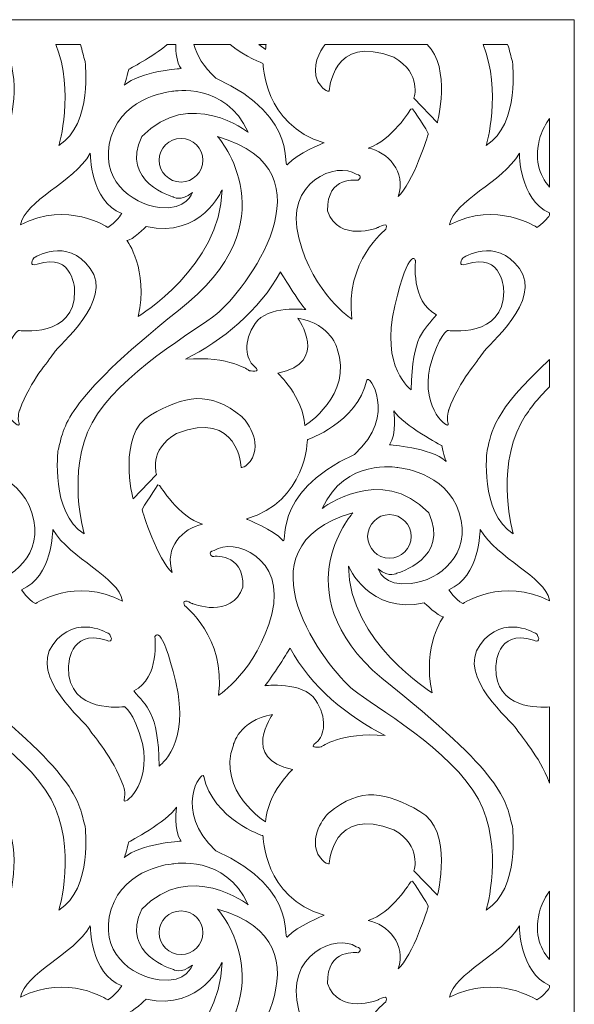
# Model space of a CAD drawing. Units: millimetres. Extents: x -187 to -82, y -100 to 97.
# Drawn here: x -140 to -82, y -6 to 97 of the extents above; entities that cross this region are included whole.
import ezdxf

# ---------------------------------------------------------------- set-up
doc = ezdxf.new("R2010")
doc.units = ezdxf.units.MM
doc.header["$MEASUREMENT"] = 0
doc.layers.add('layer 1', color=7, linetype='Continuous')

msp = doc.modelspace()

# ---------------------------------------------------------------- linework, layer by layer
at = {"layer": 'layer 1', "color": 250, "lineweight": 9}
msp.add_open_spline([(-82.277, -100.0173), (-82.277, -100.0173), (-187.3437, -100.0173), (-187.3437, -100.0173), (-187.3437, -100.0173), (-187.3437, -100.0173), (-187.3437, 96.9827), (-187.3437, 96.9827), (-187.3437, 96.9827), (-187.3437, 96.9827), (-82.277, 96.9827), (-82.277, 96.9827), (-82.277, 96.9827), (-82.277, 96.9827), (-82.277, -100.0173), (-82.277, -100.0173)], degree=3, knots=[0, 0, 0, 0, 0.2, 0.2, 0.2, 0.2, 0.4, 0.4, 0.4, 0.4, 0.6, 0.6, 0.6, 0.6, 1, 1, 1, 1], dxfattribs=at)
at = {"layer": 'layer 1', "color": 7, "lineweight": 9}
for points, knots in [([(-153.7808, 90.5072), (-153.0511, 89.3671), (-152.5951, 89.504), (-152.5951, 89.504), (-152.5951, 89.504), (-152.5951, 89.504), (-152.3215, 95.6146), (-145.846, 93.0609), (-145.846, 93.0609), (-142.8363, 91.3281), (-143.7483, 88.7743), (-143.7483, 88.7743), (-143.7483, 88.7743), (-143.7483, 88.7743), (-141.2858, 86.2206), (-141.2858, 86.2206), (-141.2858, 86.2206), (-141.2858, 86.2206), (-139.825, 91.9207), (-142.3512, 94.4005), (-142.3512, 94.4005), (-142.3512, 94.4005), (-153.022, 94.4005), (-153.022, 94.4005), (-153.022, 94.4005), (-153.5692, 93.6933), (-154.5229, 92.1265), (-153.7808, 90.5072)], [0, 0, 0, 0, 0.125, 0.125, 0.125, 0.125, 0.25, 0.25, 0.25, 0.25, 0.375, 0.375, 0.375, 0.375, 0.5, 0.5, 0.5, 0.5, 0.625, 0.625, 0.625, 0.625, 0.75, 0.75, 0.75, 0.75, 1, 1, 1, 1]), ([(-109.0909, 90.5072), (-108.3613, 89.3671), (-107.9053, 89.504), (-107.9053, 89.504), (-107.9053, 89.504), (-107.9053, 89.504), (-107.6316, 95.6146), (-101.1562, 93.0609), (-101.1562, 93.0609), (-98.1465, 91.3281), (-99.0585, 88.7743), (-99.0585, 88.7743), (-99.0585, 88.7743), (-99.0585, 88.7743), (-96.596, 86.2206), (-96.596, 86.2206), (-96.596, 86.2206), (-96.596, 86.2206), (-95.1352, 91.9207), (-97.6614, 94.4005), (-97.6614, 94.4005), (-97.6614, 94.4005), (-108.3321, 94.4005), (-108.3321, 94.4005), (-108.3321, 94.4005), (-108.8794, 93.6933), (-109.8331, 92.1265), (-109.0909, 90.5072)], [0, 0, 0, 0, 0.125, 0.125, 0.125, 0.125, 0.25, 0.25, 0.25, 0.25, 0.375, 0.375, 0.375, 0.375, 0.5, 0.5, 0.5, 0.5, 0.625, 0.625, 0.625, 0.625, 0.75, 0.75, 0.75, 0.75, 1, 1, 1, 1]), ([(-136.1784, 83.8497), (-132.6215, 86.0386), (-133.4423, 92.6052), (-133.4423, 92.6052), (-133.4423, 92.6052), (-133.6127, 93.1803), (-133.7199, 93.7466), (-133.9387, 94.4005), (-133.9387, 94.4005), (-133.9387, 94.4005), (-136.5157, 94.4005), (-136.5157, 94.4005), (-136.5157, 94.4005), (-134.51, 89.4945), (-136.1784, 83.8497), (-136.1784, 83.8497)], [0, 0, 0, 0, 0.2, 0.2, 0.2, 0.2, 0.4, 0.4, 0.4, 0.4, 0.6, 0.6, 0.6, 0.6, 1, 1, 1, 1]), ([(-129.3381, 90.1424), (-127.6965, 91.6017), (-123.4099, 91.8753), (-123.4099, 91.8753), (-123.4099, 91.8753), (-123.8839, 92.5073), (-123.962, 93.5937), (-123.9438, 94.4005), (-123.9438, 94.4005), (-123.9438, 94.4005), (-124.8436, 94.4005), (-124.8436, 94.4005), (-124.8436, 94.4005), (-126.3908, 93.0885), (-128.8821, 91.7841), (-128.8821, 91.7841), (-128.8821, 91.7841), (-129.0645, 90.872), (-129.3381, 90.1424), (-129.3381, 90.1424)], [0, 0, 0, 0, 0.16666667, 0.16666667, 0.16666667, 0.16666667, 0.33333333, 0.33333333, 0.33333333, 0.33333333, 0.5, 0.5, 0.5, 0.5, 0.66666667, 0.66666667, 0.66666667, 0.66666667, 1, 1, 1, 1]), ([(-119.7617, 90.872), (-110.6414, 86.7678), (-113.0127, 80.9308), (-112.1919, 81.9341), (-112.1919, 81.9341), (-111.371, 82.9373), (-108.4525, 84.123), (-108.4525, 84.123), (-108.4525, 84.123), (-114.7455, 85.947), (-114.8368, 92.4225), (-114.8368, 92.4225), (-114.8368, 92.4225), (-114.8368, 92.4225), (-116.608, 93.0194), (-118.2826, 94.4005), (-118.2826, 94.4005), (-118.2826, 94.4005), (-122.0531, 94.4005), (-122.0531, 94.4005), (-122.0531, 94.4005), (-121.7629, 93.2867), (-121.0878, 92.0654), (-119.7617, 90.872)], [0, 0, 0, 0, 0.14285714, 0.14285714, 0.14285714, 0.14285714, 0.28571429, 0.28571429, 0.28571429, 0.28571429, 0.42857143, 0.42857143, 0.42857143, 0.42857143, 0.57142857, 0.57142857, 0.57142857, 0.57142857, 0.71428571, 0.71428571, 0.71428571, 0.71428571, 1, 1, 1, 1]), ([(-114.5056, 94.4005), (-114.5056, 94.4005), (-115.2657, 94.4005), (-115.2657, 94.4005), (-115.2657, 94.4005), (-114.8513, 94.0629), (-114.5631, 93.8817), (-114.5631, 93.8817), (-114.5631, 93.8817), (-114.5525, 94.0568), (-114.5319, 94.2295), (-114.5056, 94.4005)], [0, 0, 0, 0, 0.25, 0.25, 0.25, 0.25, 0.5, 0.5, 0.5, 0.5, 1, 1, 1, 1]), ([(-91.4886, 83.8497), (-87.9316, 86.0386), (-88.7525, 92.6052), (-88.7525, 92.6052), (-88.7525, 92.6052), (-88.9229, 93.1803), (-89.0301, 93.7466), (-89.2489, 94.4005), (-89.2489, 94.4005), (-89.2489, 94.4005), (-91.8259, 94.4005), (-91.8259, 94.4005), (-91.8259, 94.4005), (-89.8202, 89.4945), (-91.4886, 83.8497), (-91.4886, 83.8497)], [0, 0, 0, 0, 0.2, 0.2, 0.2, 0.2, 0.4, 0.4, 0.4, 0.4, 0.6, 0.6, 0.6, 0.6, 1, 1, 1, 1]), ([(-125.69, 77.3739), (-122.7715, 77.0091), (-122.2243, 78.9244), (-122.2243, 78.9244), (-122.2243, 78.9244), (-123.4099, 77.9211), (-124.2307, 78.4683), (-124.2307, 78.4683), (-124.2307, 78.4683), (-124.2307, 78.4683), (-129.7941, 80.0188), (-127.5141, 84.7614), (-127.5141, 84.7614), (-122.4979, 89.96), (-116.3872, 85.2174), (-116.3872, 85.2174), (-116.3872, 85.2174), (-118.7585, 90.5072), (-124.2307, 89.504), (-124.2307, 89.504), (-124.2307, 89.504), (-124.2307, 89.504), (-129.3381, 89.1392), (-130.7062, 84.7614), (-130.7062, 84.7614), (-132.0743, 80.3836), (-128.6085, 77.7387), (-125.69, 77.3739)], [0, 0, 0, 0, 0.125, 0.125, 0.125, 0.125, 0.25, 0.25, 0.25, 0.25, 0.375, 0.375, 0.375, 0.375, 0.5, 0.5, 0.5, 0.5, 0.625, 0.625, 0.625, 0.625, 0.75, 0.75, 0.75, 0.75, 1, 1, 1, 1]), ([(-100.7002, 78.5139), (-99.1954, 79.8364), (-97.5537, 84.8982), (-97.5537, 85.0806), (-97.5537, 85.0806), (-97.5537, 85.263), (-99.1954, 87.6799), (-99.1954, 87.6799), (-99.1954, 87.6799), (-99.1954, 87.6799), (-99.3777, 87.6343), (-99.3777, 87.6343), (-99.3777, 87.6343), (-99.3777, 87.6343), (-101.3842, 84.3053), (-103.8467, 83.5757), (-103.8467, 83.5757), (-101.7947, 83.1653), (-99.8337, 81.1132), (-100.7002, 78.5139)], [0, 0, 0, 0, 0.16666667, 0.16666667, 0.16666667, 0.16666667, 0.33333333, 0.33333333, 0.33333333, 0.33333333, 0.5, 0.5, 0.5, 0.5, 0.66666667, 0.66666667, 0.66666667, 0.66666667, 1, 1, 1, 1]), ([(-84.8599, 79.4849), (-84.8599, 79.4849), (-84.8599, 86.6423), (-84.8599, 86.6423), (-84.8599, 86.6423), (-85.2607, 86.1149), (-85.6034, 85.4994), (-85.834, 84.7614), (-85.834, 84.7614), (-86.5329, 82.5248), (-85.9668, 80.7439), (-84.8599, 79.4849)], [0, 0, 0, 0, 0.25, 0.25, 0.25, 0.25, 0.5, 0.5, 0.5, 0.5, 1, 1, 1, 1]), ([(-123.6835, 66.6118), (-135.996, 56.7619), (-135.54, 54.4817), (-136.2696, 52.0192), (-136.2696, 52.0192), (-136.2696, 52.0192), (-137.0905, 45.4526), (-133.5335, 43.2637), (-133.5335, 43.2637), (-133.5335, 43.2637), (-135.4488, 49.7392), (-132.7127, 54.8466), (-132.7127, 54.8466), (-129.9766, 59.954), (-121.6886, 64.6196), (-119.6705, 66.247), (-119.6705, 66.247), (-116.8433, 68.5271), (-106.9933, 81.2044), (-119.5794, 84.7614), (-119.5794, 84.7614), (-119.5794, 84.7614), (-111.6446, 75.8234), (-123.6835, 66.6118)], [0, 0, 0, 0, 0.14285714, 0.14285714, 0.14285714, 0.14285714, 0.28571429, 0.28571429, 0.28571429, 0.28571429, 0.42857143, 0.42857143, 0.42857143, 0.42857143, 0.57142857, 0.57142857, 0.57142857, 0.57142857, 0.71428571, 0.71428571, 0.71428571, 0.71428571, 1, 1, 1, 1]), ([(-123.4099, 84.579), (-124.6692, 84.579), (-125.69, 83.5581), (-125.69, 82.2989), (-125.69, 82.2989), (-125.69, 81.0396), (-124.6692, 80.0188), (-123.4099, 80.0188), (-123.4099, 80.0188), (-122.1506, 80.0188), (-121.1298, 81.0396), (-121.1298, 82.2989), (-121.1298, 82.2989), (-121.1298, 83.5581), (-122.1506, 84.579), (-123.4099, 84.579)], [0, 0, 0, 0, 0.2, 0.2, 0.2, 0.2, 0.4, 0.4, 0.4, 0.4, 0.6, 0.6, 0.6, 0.6, 1, 1, 1, 1]), ([(-131.071, 75.2762), (-130.2502, 75.7322), (-129.6118, 76.7354), (-129.6118, 76.7354), (-129.6118, 76.7354), (-132.8951, 78.0123), (-132.8951, 83.0285), (-132.8951, 83.0285), (-132.8951, 83.0285), (-134.7192, 79.9276), (-139.7354, 78.1035), (-140.1914, 75.5498), (-140.1914, 75.5498), (-135.2664, 78.1035), (-131.071, 75.2762), (-131.071, 75.2762)], [0, 0, 0, 0, 0.2, 0.2, 0.2, 0.2, 0.4, 0.4, 0.4, 0.4, 0.6, 0.6, 0.6, 0.6, 1, 1, 1, 1]), ([(-88.0229, 83.0285), (-89.8469, 79.9276), (-94.8631, 78.1035), (-95.3192, 75.5498), (-95.3192, 75.5498), (-90.3941, 78.1035), (-86.1989, 75.2762), (-86.1989, 75.2762), (-86.1989, 75.2762), (-85.5892, 75.6149), (-85.0815, 76.2539), (-84.8599, 76.5611), (-84.8599, 76.5611), (-84.8599, 76.5611), (-84.8599, 76.794), (-84.8599, 76.794), (-84.8599, 76.794), (-88.0167, 78.1488), (-88.0229, 83.0285), (-88.0229, 83.0285)], [0, 0, 0, 0, 0.16666667, 0.16666667, 0.16666667, 0.16666667, 0.33333333, 0.33333333, 0.33333333, 0.33333333, 0.5, 0.5, 0.5, 0.5, 0.66666667, 0.66666667, 0.66666667, 0.66666667, 1, 1, 1, 1]), ([(-105.534, 65.6998), (-106.3548, 71.7192), (-101.977, 75.0938), (-101.977, 75.0938), (-101.977, 75.0938), (-101.6122, 76.0058), (-102.7979, 75.2762), (-102.7979, 75.2762), (-102.7979, 75.2762), (-102.7979, 75.2762), (-106.902, 73.6345), (-108.0877, 77.0091), (-108.0877, 77.0091), (-108.1789, 80.7484), (-104.8955, 80.2012), (-104.8955, 80.2012), (-104.8955, 80.2012), (-104.8955, 80.2012), (-104.2572, 80.6572), (-105.078, 80.8396), (-105.078, 80.8396), (-107.0844, 82.2077), (-112.6479, 80.11), (-111.0974, 74.1817), (-111.0974, 74.1817), (-109.5469, 68.2535), (-105.534, 65.6998), (-105.534, 65.6998)], [0, 0, 0, 0, 0.125, 0.125, 0.125, 0.125, 0.25, 0.25, 0.25, 0.25, 0.375, 0.375, 0.375, 0.375, 0.5, 0.5, 0.5, 0.5, 0.625, 0.625, 0.625, 0.625, 0.75, 0.75, 0.75, 0.75, 1, 1, 1, 1]), ([(-127.0581, 75.3674), (-127.0581, 75.3674), (-128.5173, 73.9081), (-129.0645, 73.9081), (-129.0645, 73.9081), (-129.0645, 73.9081), (-126.7844, 70.8984), (-127.8789, 65.9734), (-127.8789, 65.9734), (-127.8789, 65.9734), (-119.2145, 71.2632), (-119.1233, 79.1979), (-119.1233, 79.1979), (-119.1233, 79.1979), (-121.3122, 74.0906), (-127.0581, 75.3674)], [0, 0, 0, 0, 0.2, 0.2, 0.2, 0.2, 0.4, 0.4, 0.4, 0.4, 0.6, 0.6, 0.6, 0.6, 1, 1, 1, 1]), ([(-140.351, 54.7782), (-140.5562, 55.5306), (-140.2826, 56.2146), (-140.2826, 56.2146), (-140.2826, 56.2146), (-139.0969, 59.4067), (-137.2729, 61.2308), (-136.7257, 62.1428), (-136.7257, 62.1428), (-136.1784, 63.0549), (-130.4326, 67.6151), (-132.8951, 70.9896), (-132.8951, 70.9896), (-135.3576, 74.3642), (-138.8233, 72.0841), (-138.8233, 72.0841), (-138.8233, 72.0841), (-138.8233, 72.0841), (-139.4617, 71.0808), (-138.4585, 71.4456), (-138.4585, 71.4456), (-134.5368, 72.7225), (-134.5368, 68.6183), (-134.5368, 68.6183), (-134.5368, 68.6183), (-134.4455, 63.6933), (-140.3738, 64.5142), (-140.3738, 64.5142), (-140.3738, 64.5142), (-140.3738, 64.5142), (-141.3086, 64.1493), (-142.2663, 60.6608), (-142.2663, 60.6608), (-143.2239, 56.2146), (-140.1458, 54.0257), (-140.351, 54.7782)], [0, 0, 0, 0, 0.1, 0.1, 0.1, 0.1, 0.2, 0.2, 0.2, 0.2, 0.3, 0.3, 0.3, 0.3, 0.4, 0.4, 0.4, 0.4, 0.5, 0.5, 0.5, 0.5, 0.6, 0.6, 0.6, 0.6, 0.7, 0.7, 0.7, 0.7, 0.8, 0.8, 0.8, 0.8, 1, 1, 1, 1]), ([(-95.4788, 54.7782), (-95.684, 55.5306), (-95.4104, 56.2146), (-95.4104, 56.2146), (-95.4104, 56.2146), (-94.2247, 59.4067), (-92.4006, 61.2308), (-91.8534, 62.1428), (-91.8534, 62.1428), (-91.3062, 63.0549), (-85.5604, 67.6151), (-88.0229, 70.9896), (-88.0229, 70.9896), (-90.4854, 74.3642), (-93.9511, 72.0841), (-93.9511, 72.0841), (-93.9511, 72.0841), (-93.9511, 72.0841), (-94.5895, 71.0808), (-93.5863, 71.4456), (-93.5863, 71.4456), (-89.6645, 72.7225), (-89.6645, 68.6183), (-89.6645, 68.6183), (-89.6645, 68.6183), (-89.5733, 63.6933), (-95.5016, 64.5142), (-95.5016, 64.5142), (-95.5016, 64.5142), (-95.5016, 64.5142), (-96.4364, 64.1493), (-97.3941, 60.6608), (-97.3941, 60.6608), (-98.3517, 56.2146), (-95.2736, 54.0257), (-95.4788, 54.7782)], [0, 0, 0, 0, 0.1, 0.1, 0.1, 0.1, 0.2, 0.2, 0.2, 0.2, 0.3, 0.3, 0.3, 0.3, 0.4, 0.4, 0.4, 0.4, 0.5, 0.5, 0.5, 0.5, 0.6, 0.6, 0.6, 0.6, 0.7, 0.7, 0.7, 0.7, 0.8, 0.8, 0.8, 0.8, 1, 1, 1, 1]), ([(-98.8761, 71.8105), (-98.8761, 71.8105), (-99.5145, 73.5433), (-101.065, 67.0678), (-101.065, 67.0678), (-102.6155, 60.5924), (-99.3321, 58.3123), (-99.3321, 58.3123), (-99.3321, 58.3123), (-99.2409, 64.0581), (-97.9641, 64.5142), (-96.6872, 66.1558), (-96.6872, 66.1558), (-99.4233, 67.5239), (-98.8761, 71.8105), (-98.8761, 71.8105)], [0, 0, 0, 0, 0.2, 0.2, 0.2, 0.2, 0.4, 0.4, 0.4, 0.4, 0.6, 0.6, 0.6, 0.6, 1, 1, 1, 1]), ([(-122.9539, 61.5044), (-118.3025, 61.8692), (-116.296, 60.3188), (-116.296, 60.3188), (-116.296, 60.3188), (-116.296, 60.3188), (-114.8368, 60.0452), (-115.7488, 60.7748), (-115.7488, 60.7748), (-116.6608, 61.5044), (-116.9344, 63.3285), (-115.6576, 65.2438), (-115.6576, 65.2438), (-114.3808, 67.1591), (-110.3678, 66.703), (-110.3678, 66.703), (-110.3678, 66.703), (-111.0062, 67.3415), (-113.0127, 70.6248), (-113.0127, 70.6248), (-113.0127, 70.6248), (-115.2016, 66.6118), (-119.1233, 63.4197), (-122.9539, 61.5044)], [0, 0, 0, 0, 0.14285714, 0.14285714, 0.14285714, 0.14285714, 0.28571429, 0.28571429, 0.28571429, 0.28571429, 0.42857143, 0.42857143, 0.42857143, 0.42857143, 0.57142857, 0.57142857, 0.57142857, 0.57142857, 0.71428571, 0.71428571, 0.71428571, 0.71428571, 1, 1, 1, 1]), ([(-113.2863, 60.0455), (-113.2863, 60.0455), (-110.6414, 57.583), (-110.459, 54.5733), (-110.459, 54.5733), (-110.459, 54.5733), (-105.3516, 57.7654), (-107.0844, 62.5992), (-107.0844, 62.5992), (-107.0844, 62.5992), (-107.6316, 65.1529), (-111.1886, 65.7913), (-111.1886, 65.7913), (-111.1886, 65.7913), (-107.8141, 61.1399), (-113.2863, 60.0455)], [0, 0, 0, 0, 0.2, 0.2, 0.2, 0.2, 0.4, 0.4, 0.4, 0.4, 0.6, 0.6, 0.6, 0.6, 1, 1, 1, 1]), ([(-91.3975, 52.0192), (-91.3975, 52.0192), (-92.2183, 45.4526), (-88.6614, 43.2637), (-88.6614, 43.2637), (-88.6614, 43.2637), (-90.5766, 49.7392), (-87.8405, 54.8466), (-87.8405, 54.8466), (-87.1429, 56.1487), (-86.0834, 57.4218), (-84.8599, 58.6235), (-84.8599, 58.6235), (-84.8599, 58.6235), (-84.8599, 61.4707), (-84.8599, 61.4707), (-84.8599, 61.4707), (-90.9799, 55.829), (-90.8165, 53.9798), (-91.3975, 52.0192)], [0, 0, 0, 0, 0.16666667, 0.16666667, 0.16666667, 0.16666667, 0.33333333, 0.33333333, 0.33333333, 0.33333333, 0.5, 0.5, 0.5, 0.5, 0.66666667, 0.66666667, 0.66666667, 0.66666667, 1, 1, 1, 1]), ([(-112.8303, 42.6256), (-112.0094, 41.6224), (-114.3807, 47.4594), (-105.2604, 51.5636), (-105.2604, 51.5636), (-100.7002, 55.6677), (-103.8048, 60.1118), (-103.9835, 59.3159), (-103.9835, 59.3159), (-104.9868, 54.8469), (-110.1854, 53.114), (-110.1854, 53.114), (-110.1854, 53.114), (-110.1854, 53.114), (-110.2766, 46.6386), (-116.5696, 44.8145), (-116.5696, 44.8145), (-116.5696, 44.8145), (-113.6511, 43.6289), (-112.8303, 42.6256)], [0, 0, 0, 0, 0.16666667, 0.16666667, 0.16666667, 0.16666667, 0.33333333, 0.33333333, 0.33333333, 0.33333333, 0.5, 0.5, 0.5, 0.5, 0.66666667, 0.66666667, 0.66666667, 0.66666667, 1, 1, 1, 1]), ([(-126.602, 55.6677), (-130.159, 53.6613), (-128.4261, 46.9122), (-128.4261, 46.9122), (-128.4261, 46.9122), (-128.4261, 46.9122), (-125.9636, 49.4659), (-125.9636, 49.4659), (-125.9636, 49.4659), (-125.9636, 49.4659), (-126.8756, 52.0196), (-123.8659, 53.7525), (-123.8659, 53.7525), (-117.3905, 56.3062), (-117.1168, 50.1955), (-117.1168, 50.1955), (-117.1168, 50.1955), (-117.1168, 50.1955), (-116.6608, 50.0587), (-115.9312, 51.1988), (-115.9312, 51.1988), (-114.9279, 53.3877), (-117.0257, 55.4853), (-117.0257, 55.4853), (-117.0257, 55.4853), (-120.4914, 58.3127), (-123.0451, 57.6742), (-126.602, 55.6677)], [0, 0, 0, 0, 0.125, 0.125, 0.125, 0.125, 0.25, 0.25, 0.25, 0.25, 0.375, 0.375, 0.375, 0.375, 0.5, 0.5, 0.5, 0.5, 0.625, 0.625, 0.625, 0.625, 0.75, 0.75, 0.75, 0.75, 1, 1, 1, 1]), ([(-95.684, 50.834), (-95.684, 50.834), (-95.9576, 51.5636), (-96.14, 52.4756), (-96.14, 52.4756), (-96.14, 52.4756), (-100.153, 54.5733), (-101.1562, 56.1238), (-101.1562, 56.1238), (-101.1562, 56.1238), (-100.7914, 53.6613), (-101.6122, 52.5668), (-101.6122, 52.5668), (-101.6122, 52.5668), (-97.3257, 52.2932), (-95.684, 50.834)], [0, 0, 0, 0, 0.2, 0.2, 0.2, 0.2, 0.4, 0.4, 0.4, 0.4, 0.6, 0.6, 0.6, 0.6, 1, 1, 1, 1]), ([(-153.3247, 45.9089), (-153.3247, 45.9089), (-147.2141, 50.6515), (-142.1979, 45.4529), (-142.1979, 45.4529), (-139.9178, 40.7103), (-145.4812, 39.1599), (-145.4812, 39.1599), (-145.4812, 39.1599), (-145.4812, 39.1599), (-146.302, 38.6127), (-147.4877, 39.6159), (-147.4877, 39.6159), (-147.4877, 39.6159), (-146.9404, 37.7006), (-144.0219, 38.0654), (-144.0219, 38.0654), (-141.1034, 38.4302), (-137.6377, 41.0752), (-139.0057, 45.4529), (-139.0057, 45.4529), (-140.3738, 49.8307), (-145.4812, 50.1955), (-145.4812, 50.1955), (-145.4812, 50.1955), (-145.4812, 50.1955), (-150.9534, 51.1988), (-153.3247, 45.9089)], [0, 0, 0, 0, 0.125, 0.125, 0.125, 0.125, 0.25, 0.25, 0.25, 0.25, 0.375, 0.375, 0.375, 0.375, 0.5, 0.5, 0.5, 0.5, 0.625, 0.625, 0.625, 0.625, 0.75, 0.75, 0.75, 0.75, 1, 1, 1, 1]), ([(-100.7914, 50.1955), (-100.7914, 50.1955), (-106.2636, 51.1988), (-108.6349, 45.9089), (-108.6349, 45.9089), (-108.6349, 45.9089), (-102.5243, 50.6515), (-97.508, 45.4529), (-97.508, 45.4529), (-95.2279, 40.7103), (-100.7914, 39.1599), (-100.7914, 39.1599), (-100.7914, 39.1599), (-100.7914, 39.1599), (-101.6122, 38.6127), (-102.7979, 39.6159), (-102.7979, 39.6159), (-102.7979, 39.6159), (-102.2507, 37.7006), (-99.3321, 38.0654), (-99.3321, 38.0654), (-96.4136, 38.4302), (-92.9479, 41.0752), (-94.3159, 45.4529), (-94.3159, 45.4529), (-95.684, 49.8307), (-100.7914, 50.1955), (-100.7914, 50.1955)], [0, 0, 0, 0, 0.125, 0.125, 0.125, 0.125, 0.25, 0.25, 0.25, 0.25, 0.375, 0.375, 0.375, 0.375, 0.5, 0.5, 0.5, 0.5, 0.625, 0.625, 0.625, 0.625, 0.75, 0.75, 0.75, 0.75, 1, 1, 1, 1]), ([(-125.6444, 48.3259), (-125.6444, 48.3259), (-125.8268, 48.3715), (-125.8268, 48.3715), (-125.8268, 48.3715), (-125.8268, 48.3715), (-127.4685, 45.9545), (-127.4685, 45.7721), (-127.4685, 45.7721), (-127.4685, 45.5897), (-125.8268, 40.5279), (-124.3219, 39.2055), (-124.3219, 39.2055), (-125.1884, 41.8048), (-123.2275, 43.8569), (-121.1754, 44.2673), (-121.1754, 44.2673), (-123.6379, 44.9969), (-125.6444, 48.3259), (-125.6444, 48.3259)], [0, 0, 0, 0, 0.16666667, 0.16666667, 0.16666667, 0.16666667, 0.33333333, 0.33333333, 0.33333333, 0.33333333, 0.5, 0.5, 0.5, 0.5, 0.66666667, 0.66666667, 0.66666667, 0.66666667, 1, 1, 1, 1]), ([(-150.0414, 26.9386), (-148.0233, 25.3111), (-139.7354, 20.6455), (-136.9992, 15.5381), (-136.9992, 15.5381), (-134.2631, 10.4307), (-136.1784, 3.9552), (-136.1784, 3.9552), (-136.1784, 3.9552), (-132.6215, 6.1441), (-133.4423, 12.7108), (-133.4423, 12.7108), (-133.4423, 12.7108), (-134.1719, 15.1733), (-133.7159, 17.4534), (-146.0284, 27.3034), (-146.0284, 27.3034), (-158.0673, 36.515), (-150.1326, 45.4529), (-150.1326, 45.4529), (-150.1326, 45.4529), (-162.7187, 41.896), (-152.8687, 29.2187), (-150.0414, 26.9386)], [0, 0, 0, 0, 0.14285714, 0.14285714, 0.14285714, 0.14285714, 0.28571429, 0.28571429, 0.28571429, 0.28571429, 0.42857143, 0.42857143, 0.42857143, 0.42857143, 0.57142857, 0.57142857, 0.57142857, 0.57142857, 0.71428571, 0.71428571, 0.71428571, 0.71428571, 1, 1, 1, 1]), ([(-105.4428, 45.4529), (-118.0289, 41.896), (-108.1789, 29.2187), (-105.3516, 26.9386), (-105.3516, 26.9386), (-103.3336, 25.3111), (-95.0455, 20.6455), (-92.3094, 15.5381), (-92.3094, 15.5381), (-89.5733, 10.4307), (-91.4886, 3.9552), (-91.4886, 3.9552), (-91.4886, 3.9552), (-87.9316, 6.1441), (-88.7525, 12.7108), (-88.7525, 12.7108), (-88.7525, 12.7108), (-89.4821, 15.1733), (-89.0261, 17.4534), (-101.3386, 27.3034), (-101.3386, 27.3034), (-113.3775, 36.515), (-105.4428, 45.4529), (-105.4428, 45.4529)], [0, 0, 0, 0, 0.14285714, 0.14285714, 0.14285714, 0.14285714, 0.28571429, 0.28571429, 0.28571429, 0.28571429, 0.42857143, 0.42857143, 0.42857143, 0.42857143, 0.57142857, 0.57142857, 0.57142857, 0.57142857, 0.71428571, 0.71428571, 0.71428571, 0.71428571, 1, 1, 1, 1]), ([(-99.3321, 42.9904), (-99.3321, 44.2497), (-100.3529, 45.2705), (-101.6122, 45.2705), (-101.6122, 45.2705), (-102.8715, 45.2705), (-103.8923, 44.2497), (-103.8923, 42.9904), (-103.8923, 42.9904), (-103.8923, 41.7312), (-102.8715, 40.7103), (-101.6122, 40.7103), (-101.6122, 40.7103), (-100.3529, 40.7103), (-99.3321, 41.7312), (-99.3321, 42.9904)], [0, 0, 0, 0, 0.2, 0.2, 0.2, 0.2, 0.4, 0.4, 0.4, 0.4, 0.6, 0.6, 0.6, 0.6, 1, 1, 1, 1]), ([(-136.8168, 43.7201), (-136.8168, 43.7201), (-136.8168, 38.7039), (-140.1002, 37.427), (-140.1002, 37.427), (-140.1002, 37.427), (-139.4617, 36.4238), (-138.6409, 35.9677), (-138.6409, 35.9677), (-138.6409, 35.9677), (-134.4455, 38.7951), (-129.5206, 36.2413), (-129.5206, 36.2413), (-129.9766, 38.7951), (-134.9928, 40.6191), (-136.8168, 43.7201)], [0, 0, 0, 0, 0.2, 0.2, 0.2, 0.2, 0.4, 0.4, 0.4, 0.4, 0.6, 0.6, 0.6, 0.6, 1, 1, 1, 1]), ([(-92.1271, 43.7201), (-92.1271, 43.7201), (-92.1271, 38.7039), (-95.4104, 37.427), (-95.4104, 37.427), (-95.4104, 37.427), (-94.7719, 36.4238), (-93.9511, 35.9677), (-93.9511, 35.9677), (-93.9511, 35.9677), (-89.7722, 38.7829), (-84.8599, 36.2556), (-84.8599, 36.2556), (-84.8599, 36.2556), (-84.8599, 36.3416), (-84.8599, 36.3416), (-84.8599, 36.3416), (-85.4283, 38.8425), (-90.3272, 40.6604), (-92.1271, 43.7201)], [0, 0, 0, 0, 0.16666667, 0.16666667, 0.16666667, 0.16666667, 0.33333333, 0.33333333, 0.33333333, 0.33333333, 0.5, 0.5, 0.5, 0.5, 0.66666667, 0.66666667, 0.66666667, 0.66666667, 1, 1, 1, 1]), ([(-122.2243, 35.9677), (-122.2243, 35.9677), (-123.4099, 36.6974), (-123.0451, 35.7853), (-123.0451, 35.7853), (-123.0451, 35.7853), (-118.6673, 32.4108), (-119.4882, 26.3913), (-119.4882, 26.3913), (-119.4882, 26.3913), (-115.4752, 28.9451), (-113.9247, 34.8733), (-113.9247, 34.8733), (-112.3743, 40.8016), (-117.9377, 42.8992), (-119.9442, 41.5312), (-119.9442, 41.5312), (-120.765, 41.3488), (-120.1265, 40.8927), (-120.1265, 40.8927), (-120.1265, 40.8927), (-120.1265, 40.8927), (-116.8432, 41.4399), (-116.9344, 37.7006), (-116.9344, 37.7006), (-118.1201, 34.3261), (-122.2243, 35.9677), (-122.2243, 35.9677)], [0, 0, 0, 0, 0.125, 0.125, 0.125, 0.125, 0.25, 0.25, 0.25, 0.25, 0.375, 0.375, 0.375, 0.375, 0.5, 0.5, 0.5, 0.5, 0.625, 0.625, 0.625, 0.625, 0.75, 0.75, 0.75, 0.75, 1, 1, 1, 1]), ([(-105.8988, 39.8895), (-105.8076, 31.9548), (-97.1432, 26.665), (-97.1432, 26.665), (-97.1432, 26.665), (-98.2377, 31.59), (-95.9576, 34.5997), (-95.9576, 34.5997), (-95.9576, 34.5997), (-96.5048, 34.5997), (-97.964, 36.059), (-97.964, 36.059), (-97.964, 36.059), (-103.7099, 34.7821), (-105.8988, 39.8895), (-105.8988, 39.8895)], [0, 0, 0, 0, 0.2, 0.2, 0.2, 0.2, 0.4, 0.4, 0.4, 0.4, 0.6, 0.6, 0.6, 0.6, 1, 1, 1, 1]), ([(-129.3381, 25.2057), (-129.3381, 25.2057), (-135.2664, 24.3849), (-135.1752, 29.3099), (-135.1752, 29.3099), (-135.1752, 29.3099), (-135.1752, 33.414), (-131.2534, 32.1372), (-131.2534, 32.1372), (-130.2502, 31.7724), (-130.8886, 32.7756), (-130.8886, 32.7756), (-130.8886, 32.7756), (-130.8886, 32.7756), (-134.3543, 35.0557), (-136.8168, 31.6812), (-136.8168, 31.6812), (-139.2793, 28.3066), (-133.5335, 23.7464), (-132.9863, 22.8344), (-132.9863, 22.8344), (-132.439, 21.9224), (-130.615, 20.0983), (-129.4293, 16.9062), (-129.4293, 16.9062), (-129.4293, 16.9062), (-129.1557, 16.2221), (-129.3609, 15.4697), (-129.3609, 15.4697), (-129.5661, 14.7173), (-126.488, 16.9062), (-127.4456, 21.3524), (-127.4456, 21.3524), (-128.4033, 24.8409), (-129.3381, 25.2057), (-129.3381, 25.2057)], [0, 0, 0, 0, 0.1, 0.1, 0.1, 0.1, 0.2, 0.2, 0.2, 0.2, 0.3, 0.3, 0.3, 0.3, 0.4, 0.4, 0.4, 0.4, 0.5, 0.5, 0.5, 0.5, 0.6, 0.6, 0.6, 0.6, 0.7, 0.7, 0.7, 0.7, 0.8, 0.8, 0.8, 0.8, 1, 1, 1, 1]), ([(-90.4854, 29.3099), (-90.4854, 29.3099), (-90.4854, 33.414), (-86.5636, 32.1372), (-86.5636, 32.1372), (-85.5604, 31.7724), (-86.1988, 32.7756), (-86.1988, 32.7756), (-86.1988, 32.7756), (-86.1988, 32.7756), (-89.6645, 35.0557), (-92.1271, 31.6812), (-92.1271, 31.6812), (-94.5895, 28.3066), (-88.8437, 23.7464), (-88.2965, 22.8344), (-88.2965, 22.8344), (-87.7672, 21.9523), (-86.0452, 20.213), (-84.8599, 17.212), (-84.8599, 17.212), (-84.8599, 17.212), (-84.8599, 25.1838), (-84.8599, 25.1838), (-84.8599, 25.1838), (-85.91, 25.0937), (-90.5663, 24.9394), (-90.4854, 29.3099)], [0, 0, 0, 0, 0.125, 0.125, 0.125, 0.125, 0.25, 0.25, 0.25, 0.25, 0.375, 0.375, 0.375, 0.375, 0.5, 0.5, 0.5, 0.5, 0.625, 0.625, 0.625, 0.625, 0.75, 0.75, 0.75, 0.75, 1, 1, 1, 1]), ([(-125.69, 19.0039), (-125.69, 19.0039), (-122.4067, 21.2839), (-123.9571, 27.7594), (-123.9571, 27.7594), (-125.5076, 34.2349), (-126.146, 32.502), (-126.146, 32.502), (-126.146, 32.502), (-126.146, 32.502), (-125.5988, 28.2154), (-128.3349, 26.8474), (-128.3349, 26.8474), (-127.0581, 25.2057), (-125.7812, 24.7497), (-125.69, 19.0039)], [0, 0, 0, 0, 0.2, 0.2, 0.2, 0.2, 0.4, 0.4, 0.4, 0.4, 0.6, 0.6, 0.6, 0.6, 1, 1, 1, 1]), ([(-112.0094, 31.3163), (-112.0094, 31.3163), (-114.0159, 28.033), (-114.6543, 27.3946), (-114.6543, 27.3946), (-114.6543, 27.3946), (-110.6414, 27.8506), (-109.3645, 25.9354), (-109.3645, 25.9354), (-108.0877, 24.0201), (-108.3613, 22.196), (-109.2733, 21.4664), (-109.2733, 21.4664), (-110.1854, 20.7367), (-108.7261, 21.0103), (-108.7261, 21.0103), (-108.7261, 21.0103), (-108.7261, 21.0103), (-106.7196, 22.5608), (-102.0682, 22.196), (-102.0682, 22.196), (-105.8988, 24.1113), (-109.8206, 27.3034), (-112.0094, 31.3163)], [0, 0, 0, 0, 0.14285714, 0.14285714, 0.14285714, 0.14285714, 0.28571429, 0.28571429, 0.28571429, 0.28571429, 0.42857143, 0.42857143, 0.42857143, 0.42857143, 0.57142857, 0.57142857, 0.57142857, 0.57142857, 0.71428571, 0.71428571, 0.71428571, 0.71428571, 1, 1, 1, 1]), ([(-117.9377, 21.1924), (-119.6705, 16.3586), (-114.5631, 13.1665), (-114.5631, 13.1665), (-114.5631, 13.1665), (-114.3808, 16.1762), (-111.7358, 18.6387), (-111.7358, 18.6387), (-111.7358, 18.6387), (-117.208, 19.7331), (-113.8335, 24.3845), (-113.8335, 24.3845), (-113.8335, 24.3845), (-117.3905, 23.7461), (-117.9377, 21.1924), (-117.9377, 21.1924)], [0, 0, 0, 0, 0.2, 0.2, 0.2, 0.2, 0.4, 0.4, 0.4, 0.4, 0.6, 0.6, 0.6, 0.6, 1, 1, 1, 1]), ([(-114.8368, 11.7072), (-114.8368, 11.7072), (-120.0354, 13.4401), (-121.0386, 17.9091), (-121.0386, 17.9091), (-121.2173, 18.705), (-124.3219, 14.2609), (-119.7617, 10.1568), (-119.7617, 10.1568), (-110.6414, 6.0526), (-113.0127, 0.2156), (-112.1919, 1.2188), (-112.1919, 1.2188), (-111.371, 2.222), (-108.4525, 3.4077), (-108.4525, 3.4077), (-108.4525, 3.4077), (-114.7455, 5.2317), (-114.8368, 11.7072), (-114.8368, 11.7072)], [0, 0, 0, 0, 0.16666667, 0.16666667, 0.16666667, 0.16666667, 0.33333333, 0.33333333, 0.33333333, 0.33333333, 0.5, 0.5, 0.5, 0.5, 0.66666667, 0.66666667, 0.66666667, 0.66666667, 1, 1, 1, 1]), ([(-152.5951, 8.7887), (-152.5951, 8.7887), (-152.3215, 14.8993), (-145.846, 12.3456), (-145.846, 12.3456), (-142.8363, 10.6128), (-143.7483, 8.0591), (-143.7483, 8.0591), (-143.7483, 8.0591), (-143.7483, 8.0591), (-141.2858, 5.5053), (-141.2858, 5.5053), (-141.2858, 5.5053), (-141.2858, 5.5053), (-139.553, 12.2545), (-143.1099, 14.2609), (-143.1099, 14.2609), (-146.6669, 16.2674), (-149.2206, 16.9058), (-152.6863, 14.0785), (-152.6863, 14.0785), (-152.6863, 14.0785), (-154.784, 11.9808), (-153.7808, 9.792), (-153.7808, 9.792), (-153.0511, 8.6519), (-152.5951, 8.7887), (-152.5951, 8.7887)], [0, 0, 0, 0, 0.125, 0.125, 0.125, 0.125, 0.25, 0.25, 0.25, 0.25, 0.375, 0.375, 0.375, 0.375, 0.5, 0.5, 0.5, 0.5, 0.625, 0.625, 0.625, 0.625, 0.75, 0.75, 0.75, 0.75, 1, 1, 1, 1]), ([(-98.4201, 14.2609), (-101.977, 16.2674), (-104.5307, 16.9058), (-107.9965, 14.0785), (-107.9965, 14.0785), (-107.9965, 14.0785), (-110.0941, 11.9808), (-109.0909, 9.792), (-109.0909, 9.792), (-108.3613, 8.6519), (-107.9053, 8.7887), (-107.9053, 8.7887), (-107.9053, 8.7887), (-107.9053, 8.7887), (-107.6316, 14.8993), (-101.1562, 12.3456), (-101.1562, 12.3456), (-98.1465, 10.6128), (-99.0585, 8.0591), (-99.0585, 8.0591), (-99.0585, 8.0591), (-99.0585, 8.0591), (-96.596, 5.5053), (-96.596, 5.5053), (-96.596, 5.5053), (-96.596, 5.5053), (-94.8631, 12.2545), (-98.4201, 14.2609)], [0, 0, 0, 0, 0.125, 0.125, 0.125, 0.125, 0.25, 0.25, 0.25, 0.25, 0.375, 0.375, 0.375, 0.375, 0.5, 0.5, 0.5, 0.5, 0.625, 0.625, 0.625, 0.625, 0.75, 0.75, 0.75, 0.75, 1, 1, 1, 1]), ([(-129.3381, 9.4271), (-127.6965, 10.8864), (-123.4099, 11.16), (-123.4099, 11.16), (-123.4099, 11.16), (-124.2307, 12.2545), (-123.8659, 14.717), (-123.8659, 14.717), (-123.8659, 14.717), (-124.8691, 13.1665), (-128.8821, 11.0688), (-128.8821, 11.0688), (-128.8821, 11.0688), (-129.0645, 10.1568), (-129.3381, 9.4271), (-129.3381, 9.4271)], [0, 0, 0, 0, 0.2, 0.2, 0.2, 0.2, 0.4, 0.4, 0.4, 0.4, 0.6, 0.6, 0.6, 0.6, 1, 1, 1, 1]), ([(-125.69, -3.3414), (-122.7715, -3.7062), (-122.2243, -1.7909), (-122.2243, -1.7909), (-122.2243, -1.7909), (-123.4099, -2.7942), (-124.2307, -2.2469), (-124.2307, -2.2469), (-124.2307, -2.2469), (-124.2307, -2.2469), (-129.7941, -0.6965), (-127.5141, 4.0461), (-127.5141, 4.0461), (-122.4979, 9.2447), (-116.3872, 4.5021), (-116.3872, 4.5021), (-116.3872, 4.5021), (-118.7585, 9.792), (-124.2307, 8.7887), (-124.2307, 8.7887), (-124.2307, 8.7887), (-124.2307, 8.7887), (-129.3381, 8.4239), (-130.7062, 4.0461), (-130.7062, 4.0461), (-132.0743, -0.3317), (-128.6085, -2.9766), (-125.69, -3.3414)], [0, 0, 0, 0, 0.125, 0.125, 0.125, 0.125, 0.25, 0.25, 0.25, 0.25, 0.375, 0.375, 0.375, 0.375, 0.5, 0.5, 0.5, 0.5, 0.625, 0.625, 0.625, 0.625, 0.75, 0.75, 0.75, 0.75, 1, 1, 1, 1]), ([(-100.7002, -2.2013), (-99.1954, -0.8789), (-97.5537, 4.1829), (-97.5537, 4.3653), (-97.5537, 4.3653), (-97.5537, 4.5477), (-99.1954, 6.9646), (-99.1954, 6.9646), (-99.1954, 6.9646), (-99.1954, 6.9646), (-99.3777, 6.919), (-99.3777, 6.919), (-99.3777, 6.919), (-99.3777, 6.919), (-101.3842, 3.5901), (-103.8467, 2.8605), (-103.8467, 2.8605), (-101.7947, 2.45), (-99.8337, 0.398), (-100.7002, -2.2013)], [0, 0, 0, 0, 0.16666667, 0.16666667, 0.16666667, 0.16666667, 0.33333333, 0.33333333, 0.33333333, 0.33333333, 0.5, 0.5, 0.5, 0.5, 0.66666667, 0.66666667, 0.66666667, 0.66666667, 1, 1, 1, 1]), ([(-84.8599, -1.2303), (-84.8599, -1.2303), (-84.8599, 5.927), (-84.8599, 5.927), (-84.8599, 5.927), (-85.2607, 5.3996), (-85.6034, 4.7842), (-85.834, 4.0461), (-85.834, 4.0461), (-86.5329, 1.8095), (-85.9668, 0.0287), (-84.8599, -1.2303)], [0, 0, 0, 0, 0.25, 0.25, 0.25, 0.25, 0.5, 0.5, 0.5, 0.5, 1, 1, 1, 1]), ([(-119.5794, 4.0461), (-119.5794, 4.0461), (-111.6446, -4.8919), (-123.6835, -14.1034), (-123.6835, -14.1034), (-135.996, -23.9534), (-135.54, -26.2335), (-136.2696, -28.696), (-136.2696, -28.696), (-136.2696, -28.696), (-137.0905, -35.2627), (-133.5335, -37.4516), (-133.5335, -37.4516), (-133.5335, -37.4516), (-135.4488, -30.9761), (-132.7127, -25.8687), (-132.7127, -25.8687), (-129.9766, -20.7613), (-121.6886, -16.0957), (-119.6705, -14.4682), (-119.6705, -14.4682), (-116.8433, -12.1882), (-106.9933, 0.4892), (-119.5794, 4.0461)], [0, 0, 0, 0, 0.14285714, 0.14285714, 0.14285714, 0.14285714, 0.28571429, 0.28571429, 0.28571429, 0.28571429, 0.42857143, 0.42857143, 0.42857143, 0.42857143, 0.57142857, 0.57142857, 0.57142857, 0.57142857, 0.71428571, 0.71428571, 0.71428571, 0.71428571, 1, 1, 1, 1]), ([(-123.4099, 3.8637), (-124.6692, 3.8637), (-125.69, 2.8429), (-125.69, 1.5836), (-125.69, 1.5836), (-125.69, 0.3244), (-124.6692, -0.6965), (-123.4099, -0.6965), (-123.4099, -0.6965), (-122.1506, -0.6965), (-121.1298, 0.3244), (-121.1298, 1.5836), (-121.1298, 1.5836), (-121.1298, 2.8429), (-122.1506, 3.8637), (-123.4099, 3.8637)], [0, 0, 0, 0, 0.2, 0.2, 0.2, 0.2, 0.4, 0.4, 0.4, 0.4, 0.6, 0.6, 0.6, 0.6, 1, 1, 1, 1]), ([(-132.8951, 2.3132), (-134.7192, -0.7877), (-139.7354, -2.6118), (-140.1914, -5.1655), (-140.1914, -5.1655), (-135.2664, -2.6118), (-131.071, -5.4391), (-131.071, -5.4391), (-131.071, -5.4391), (-130.2502, -4.983), (-129.6118, -3.9798), (-129.6118, -3.9798), (-129.6118, -3.9798), (-132.8951, -2.703), (-132.8951, 2.3132), (-132.8951, 2.3132)], [0, 0, 0, 0, 0.2, 0.2, 0.2, 0.2, 0.4, 0.4, 0.4, 0.4, 0.6, 0.6, 0.6, 0.6, 1, 1, 1, 1]), ([(-88.0229, 2.3132), (-89.8469, -0.7877), (-94.8631, -2.6118), (-95.3192, -5.1655), (-95.3192, -5.1655), (-90.3941, -2.6118), (-86.1989, -5.4391), (-86.1989, -5.4391), (-86.1989, -5.4391), (-85.5892, -5.1004), (-85.0815, -4.4614), (-84.8599, -4.1541), (-84.8599, -4.1541), (-84.8599, -4.1541), (-84.8599, -3.9213), (-84.8599, -3.9213), (-84.8599, -3.9213), (-88.0167, -2.5665), (-88.0229, 2.3132), (-88.0229, 2.3132)], [0, 0, 0, 0, 0.16666667, 0.16666667, 0.16666667, 0.16666667, 0.33333333, 0.33333333, 0.33333333, 0.33333333, 0.5, 0.5, 0.5, 0.5, 0.66666667, 0.66666667, 0.66666667, 0.66666667, 1, 1, 1, 1]), ([(-101.977, -5.6215), (-101.6122, -4.7094), (-102.7979, -5.4391), (-102.7979, -5.4391), (-102.7979, -5.4391), (-102.7979, -5.4391), (-106.902, -7.0808), (-108.0877, -3.7062), (-108.0877, -3.7062), (-108.1789, 0.0331), (-104.8955, -0.5141), (-104.8955, -0.5141), (-104.8955, -0.5141), (-104.8955, -0.5141), (-104.2572, -0.0581), (-105.078, 0.1244), (-105.078, 0.1244), (-107.0844, 1.4924), (-112.6479, -0.6053), (-111.0974, -6.5335), (-111.0974, -6.5335), (-109.5469, -12.4618), (-105.534, -15.0155), (-105.534, -15.0155), (-105.534, -15.0155), (-106.3548, -8.996), (-101.977, -5.6215), (-101.977, -5.6215)], [0, 0, 0, 0, 0.125, 0.125, 0.125, 0.125, 0.25, 0.25, 0.25, 0.25, 0.375, 0.375, 0.375, 0.375, 0.5, 0.5, 0.5, 0.5, 0.625, 0.625, 0.625, 0.625, 0.75, 0.75, 0.75, 0.75, 1, 1, 1, 1]), ([(-119.1233, -1.5173), (-119.1233, -1.5173), (-121.3122, -6.6247), (-127.0581, -5.3479), (-127.0581, -5.3479), (-127.0581, -5.3479), (-128.5173, -6.8071), (-129.0645, -6.8071), (-129.0645, -6.8071), (-129.0645, -6.8071), (-126.7844, -9.8169), (-127.8789, -14.7419), (-127.8789, -14.7419), (-127.8789, -14.7419), (-119.2145, -9.452), (-119.1233, -1.5173)], [0, 0, 0, 0, 0.2, 0.2, 0.2, 0.2, 0.4, 0.4, 0.4, 0.4, 0.6, 0.6, 0.6, 0.6, 1, 1, 1, 1])]:
    msp.add_open_spline(points, degree=3, knots=knots, dxfattribs=at)

doc.saveas('drawing.dxf')
